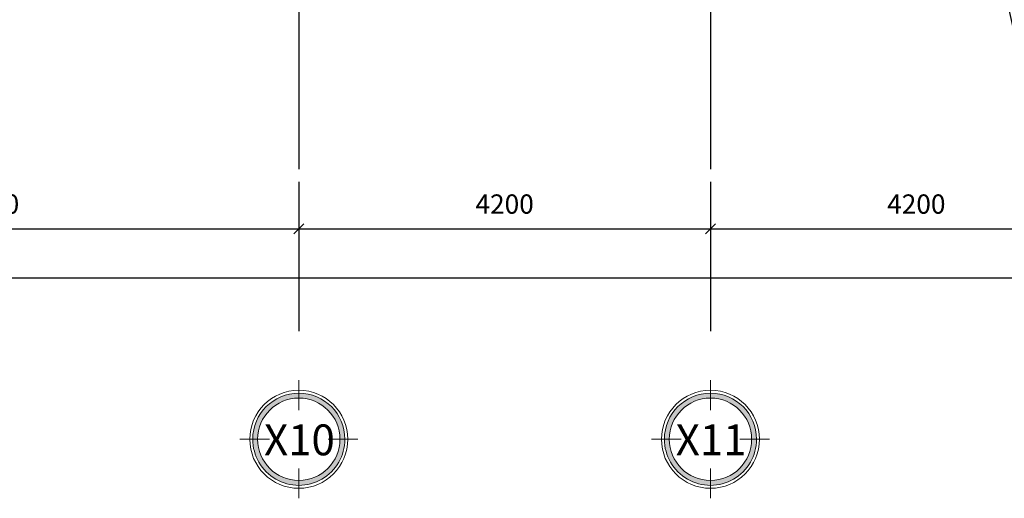
# Model space of a CAD drawing. Units: millimetres. Extents: x -2265333 to 5231733, y -1494368 to 1420046.
# Drawn here: x -2129114 to -2119069, y -1494368 to -1489488 of the extents above; entities that cross this region are included whole.
import ezdxf

# ---------------------------------------------------------------- set-up
doc = ezdxf.new("R2010")
doc.units = ezdxf.units.MM
doc.header["$LTSCALE"] = 150
doc.header["$MEASUREMENT"] = 0
doc.header["$PDMODE"] = 3
doc.linetypes.add('Xref-CEILING-1F-Rev.08$0$GẠCH CHẤM', pattern=[16, 0, -2, 12, -2])
doc.layers.get('0').update_dxf_attribs({"linetype": 'CONTINUOUS'})
doc.layers.get('Defpoints').update_dxf_attribs({"color": 8, "linetype": 'CONTINUOUS'})
doc.layers.add('A-Dims-Note', color=2, linetype='CONTINUOUS')
doc.layers.add('Ac2d_SSO', color=102, linetype='CONTINUOUS')
doc.layers.add('Xref-CEILING-1F-Rev.08$0$15_TD_AR_symbol', color=137, linetype='CONTINUOUS', lineweight=5)
doc.styles.add('romans', font='romans__.ttf', dxfattribs={"width": 0.8, "height": 2.3})
doc.styles.add('Xref-CEILING-1F-Rev.08$0$Arial Narrow', font='ARIALN_0.TTF', dxfattribs={"height": 314.650456})
doc.styles.add('Xref-CEILING-1F-Rev.08$0$Arial Narrow_B', font='ARIALNB_0.TTF', dxfattribs={"height": 196.625767})
doc.dimstyles.new('EQUIP', dxfattribs={"dimscale": 1000, "dimtxt": 1.9, "dimasz": 0.18, "dimexe": 0.18, "dimexo": 0.0625, "dimgap": 0.09, "dimtad": 0, "dimtih": 1, "dimtoh": 1, "dimdec": 4, "dimzin": 0, "dimdsep": 46, "dimtxsty": 'romans', "dimcen": 0.09, "dimclrd": 256, "dimclre": 256, "dimclrt": 256, "dimadec": 0, "dimazin": 0, "dimtfac": 1, "dimtdec": 4, "dimtofl": 0, "dimtmove": 0, "dimatfit": 3, "dimfxl": 0.18, "dimtolj": 1, "dimtzin": 0, "dimarcsym": 0})
doc.dimstyles.new('Xref-CEILING-1F-Rev.08$0$DIMENSION', dxfattribs={"dimscale": 304.8, "dimtxt": 200, "dimasz": 0.328084, "dimexe": 0.393701, "dimexo": 0.0625, "dimgap": 0.5, "dimtad": 1, "dimdec": 0, "dimzin": 0, "dimdsep": 46, "dimtxsty": 'Xref-CEILING-1F-Rev.08$0$Arial Narrow_B', "dimblk1": 'Xref-CEILING-1F-Rev.08$0$_Oblique', "dimblk2": 'Xref-CEILING-1F-Rev.08$0$_Oblique', "dimsah": 1, "dimcen": 0.09, "dimdle": 0.393701, "dimazin": 0, "dimtfac": 1, "dimtdec": 0, "dimtix": 1, "dimtmove": 0, "dimatfit": 3, "dimfxl": 1, "dimtvp": 1, "dimtolj": 1, "dimtzin": 0, "dimarcsym": 0})

# ---------------------------------------------------------------- blocks, each defined once
blk = doc.blocks.new('Xref-CEILING-1F-Rev.08$0$Grid - KÝ HIỆU _-1st FLOOR0')
at = {"layer": 'Xref-CEILING-1F-Rev.08$0$15_TD_AR_symbol'}
h = blk.add_hatch(color=8, dxfattribs=at)
edge = h.paths.add_edge_path(flags=0)
edge.add_arc((0, 5), 4.7, 0, 180)
edge.add_arc((0, 5), 4.7, 180, 360)
edge = h.paths.add_edge_path(flags=0)
edge.add_arc((0, 5), 4.2, 180, 360)
edge.add_arc((0, 5), 4.2, 360, 540)
at = {"layer": 'Xref-CEILING-1F-Rev.08$0$15_TD_AR_symbol', "color": 8}
for p, q in [((0, 7.98), (0, 11.02)), ((-2.98, 5), (-6.02, 5)), ((2.98, 5), (6.02, 5)), ((0, 2.02), (0, -1.02))]:
    blk.add_line(p, q, dxfattribs=at)
for radius in [5, 4.2]:
    blk.add_circle((0, 5), radius, dxfattribs=at)
for radius, start, end in [(4.7, 360, 180), (4.2, 0, 180), (4.7, 180, 360), (4.2, 180, 0)]:
    blk.add_arc((0, 5), radius, start, end, dxfattribs=at)
blk = doc.blocks.new('Xref-CEILING-1F-Rev.08$0$_Oblique')
at = {"color": 0, "linetype": 'ByBlock', "lineweight": -2}
blk.add_line((-0.5, -0.5), (0.5, 0.5), dxfattribs=at)
blk = doc.blocks.new('*D844')
at = {"color": 0, "lineweight": -2}
for p, q in [((-27810, -11189), (-27810, -11790)), ((26790, -11189), (26790, -11790)), ((-27930, -11670), (26910, -11670))]:
    blk.add_line(p, q, dxfattribs=at)
at = {"layer": 'Defpoints', "color": 0, "lineweight": 20}
for p in [(-27810, -11170), (26790, -11170), (26790, -11670)]:
    blk.add_point(p, dxfattribs=at)
at = {"color": 0, "lineweight": -2, "xscale": 100, "yscale": 100, "zscale": 100, "rotation": 180}
blk.add_blockref('Xref-CEILING-1F-Rev.08$0$_Oblique', (-27810, -11670), dxfattribs=at)
at = {"color": 0, "lineweight": -2, "xscale": 100, "yscale": 100, "zscale": 100}
blk.add_blockref('Xref-CEILING-1F-Rev.08$0$_Oblique', (26790, -11670), dxfattribs=at)
at = {"color": 0, "insert": (-510, -11417), "char_height": 196.6, "attachment_point": 5, "style": 'Xref-CEILING-1F-Rev.08$0$Arial Narrow_B'}
blk.add_mtext('\\A1;54600', dxfattribs=at)
blk = doc.blocks.new('*D853')
at = {"color": 0, "lineweight": -2}
for p, q in [((7890, -10689), (7890, -11290)), ((14190, -10689), (14190, -11290)), ((7770, -11170), (14310, -11170))]:
    blk.add_line(p, q, dxfattribs=at)
at = {"layer": 'Defpoints', "color": 0, "lineweight": 20}
for p in [(7890, -10670), (14190, -10670), (14190, -11170)]:
    blk.add_point(p, dxfattribs=at)
at = {"color": 0, "lineweight": -2, "xscale": 100, "yscale": 100, "zscale": 100, "rotation": 180}
blk.add_blockref('Xref-CEILING-1F-Rev.08$0$_Oblique', (7890, -11170), dxfattribs=at)
at = {"color": 0, "lineweight": -2, "xscale": 100, "yscale": 100, "zscale": 100}
blk.add_blockref('Xref-CEILING-1F-Rev.08$0$_Oblique', (14190, -11170), dxfattribs=at)
at = {"color": 0, "insert": (11040, -10917), "char_height": 196.6, "attachment_point": 5, "style": 'Xref-CEILING-1F-Rev.08$0$Arial Narrow_B'}
blk.add_mtext('\\A1;6300', dxfattribs=at)
blk = doc.blocks.new('*D854')
at = {"color": 0, "lineweight": -2}
for p, q in [((14190, -10689), (14190, -11290)), ((18390, -10689), (18390, -11290)), ((14070, -11170), (18510, -11170))]:
    blk.add_line(p, q, dxfattribs=at)
at = {"layer": 'Defpoints', "color": 0, "lineweight": 20}
for p in [(14190, -10670), (18390, -10670), (18390, -11170)]:
    blk.add_point(p, dxfattribs=at)
at = {"color": 0, "lineweight": -2, "xscale": 100, "yscale": 100, "zscale": 100, "rotation": 180}
blk.add_blockref('Xref-CEILING-1F-Rev.08$0$_Oblique', (14190, -11170), dxfattribs=at)
at = {"color": 0, "lineweight": -2, "xscale": 100, "yscale": 100, "zscale": 100}
blk.add_blockref('Xref-CEILING-1F-Rev.08$0$_Oblique', (18390, -11170), dxfattribs=at)
at = {"color": 0, "insert": (16290, -10917), "char_height": 196.6, "attachment_point": 5, "style": 'Xref-CEILING-1F-Rev.08$0$Arial Narrow_B'}
blk.add_mtext('\\A1;4200', dxfattribs=at)
blk = doc.blocks.new('*D855')
at = {"color": 0, "lineweight": -2}
for p, q in [((18390, -10689), (18390, -11290)), ((22590, -10689), (22590, -11290)), ((18270, -11170), (22710, -11170))]:
    blk.add_line(p, q, dxfattribs=at)
at = {"layer": 'Defpoints', "color": 0, "lineweight": 20}
for p in [(18390, -10670), (22590, -10670), (22590, -11170)]:
    blk.add_point(p, dxfattribs=at)
at = {"color": 0, "lineweight": -2, "xscale": 100, "yscale": 100, "zscale": 100, "rotation": 180}
blk.add_blockref('Xref-CEILING-1F-Rev.08$0$_Oblique', (18390, -11170), dxfattribs=at)
at = {"color": 0, "lineweight": -2, "xscale": 100, "yscale": 100, "zscale": 100}
blk.add_blockref('Xref-CEILING-1F-Rev.08$0$_Oblique', (22590, -11170), dxfattribs=at)
at = {"color": 0, "insert": (20490, -10917), "char_height": 196.6, "attachment_point": 5, "style": 'Xref-CEILING-1F-Rev.08$0$Arial Narrow_B'}
blk.add_mtext('\\A1;4200', dxfattribs=at)
blk = doc.blocks.new('Xref-CEILING-1F-Rev.08')
at = {"color": 8, "linetype": 'Xref-CEILING-1F-Rev.08$0$GẠCH CHẤM'}
for p, q in [((14190.3, -8459.8), (14190.3, -12213.2)), ((18390.3, -8459.8), (18390.3, -12213.2))]:
    blk.add_line(p, q, dxfattribs=at)
at = {"color": 8, "xscale": 100, "yscale": 100, "zscale": 100, "rotation": 180}
for p in [(14190.3, -12814.8), (18390.3, -12814.8)]:
    blk.add_blockref('Xref-CEILING-1F-Rev.08$0$Grid - KÝ HIỆU _-1st FLOOR0', p, dxfattribs=at)
at = {"color": 8, "char_height": 314.65, "width": 764.16, "attachment_point": 2, "line_spacing_factor": 0.968573, "style": 'Xref-CEILING-1F-Rev.08$0$Arial Narrow'}
for s, insert in [('X10', (14196.9, -13163.9)), ('X11', (18396.9, -13163.9))]:
    blk.add_mtext(s, dxfattribs=dict(at, insert=insert))
at = {"color": 8}
for base, p1, p2, override, picture, middle in [((14190.3, -11169.9), (7890.3, -10669.9), (14190.3, -10669.9), {"dimpost": '<>', "dimfxl": 6300}, '*D853', (11040.3, -10917.1)), ((18390.3, -11169.9), (14190.3, -10669.9), (18390.3, -10669.9), {"dimpost": '<>', "dimfxl": 4200}, '*D854', (16290.3, -10917.1)), ((22590.3, -11169.9), (18390.3, -10669.9), (22590.3, -10669.9), {"dimpost": '<>', "dimfxl": 4200}, '*D855', (20490.3, -10917.1)), ((26790.3, -11669.9), (-27809.7, -11169.9), (26790.3, -11169.9), {"dimpost": '<>', "dimfxl": 54600}, '*D844', (-509.7, -11417.1))]:
    dim = blk.add_linear_dim(base=base, p1=p1, p2=p2, dimstyle='Xref-CEILING-1F-Rev.08$0$DIMENSION', override=override, dxfattribs=at)
    dim.commit()
    dim.dimension.update_dxf_attribs({"geometry": picture, "text_midpoint": middle})
blk = doc.blocks.new('COMBINE')
at = {"layer": 'Ac2d_SSO'}
blk.add_blockref('Xref-CEILING-1F-Rev.08', (-6049, 406), dxfattribs=at)
at = {"layer": 'A-Dims-Note'}
blk.add_leader([(15283, -8054), (15657, -9766), (16117, -9766)], dimstyle='EQUIP', override={"dimgap": 0.09, "dimtad": 0}, dxfattribs=at)

msp = doc.modelspace()

# ---------------------------------------------------------------- block references
at = {"layer": 'Ac2d_SSO'}
msp.add_blockref('COMBINE', (-2134407.4, -1480857.2), dxfattribs=at)

doc.saveas('drawing.dxf')
